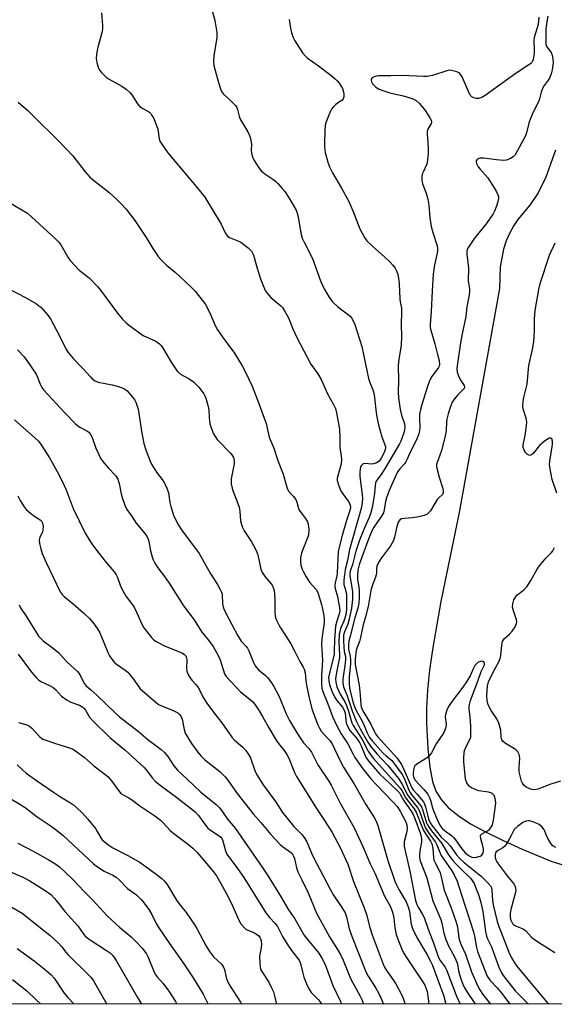
# Model space of a CAD drawing. Units: inches. Extents: x 1255770 to 1261770, y 577450 to 581451.
# Drawn here: x 1258669 to 1258862, y 577450 to 577805 of the extents above; entities that cross this region are included whole.
import ezdxf

# ---------------------------------------------------------------- set-up
doc = ezdxf.new("R2010")
doc.units = ezdxf.units.IN
doc.header["$MEASUREMENT"] = 0
for name, color, linetype in [('HYDRO-Single Line Stream', 4, 'Continuous'), ('NTRL-Trees', 3, 'Continuous'), ('Undefined', 1, 'Continuous')]:
    doc.layers.add(name, color=color, linetype=linetype)

msp = doc.modelspace()

# ---------------------------------------------------------------- linework, layer by layer
at = {"layer": 'HYDRO-Single Line Stream'}
msp.add_lwpolyline([(1258862.54, 577758.48), (1258859.04, 577748.75), (1258856.25, 577743.09), (1258853.31, 577738.56), (1258849, 577733.49), (1258847.56, 577731.32), (1258845.95, 577728.4), (1258844.72, 577725.7), (1258843.73, 577722.77), (1258842.54, 577716.38), (1258842.32, 577708.58), (1258827.75, 577627.76), (1258821.16, 577595.69), (1258818.22, 577579.08), (1258817.09, 577570.91), (1258816.36, 577563.7), (1258816.01, 577557.2), (1258816.05, 577551.75), (1258816.52, 577542.72), (1258817.2, 577535.92), (1258818.14, 577530.76), (1258819.33, 577527.27), (1258821.23, 577524.3), (1258823.86, 577521.47), (1258827.41, 577518.56), (1258831.92, 577515.59), (1258837.04, 577512.73), (1258843.38, 577509.62), (1258850.57, 577506.43), (1258861.23, 577501.97), (1258864.86, 577500.93)], dxfattribs=at)
at = {"layer": 'NTRL-Trees'}
msp.add_polyline3d([(1259485.37, 578243.16, 0), (1259512.72, 578116.85, 0), (1259495.79, 577984.04, 0), (1259530.94, 577943.68, 0), (1259600.24, 577912, 0), (1259655.99, 577850.71, 0), (1259658.22, 577780.24, 0), (1259615.4, 577734.79, 0), (1259609.33, 577700.07, 0), (1259586.76, 577644.51, 0), (1259538.15, 577632.36, 0), (1259500.82, 577641.91, 0), (1259485.2, 577634.96, 0), (1259488.67, 577621.94, 0), (1259511.57, 577593.63, 0), (1259570.2, 577541.09, 0), (1259610.22, 577522.38, 0), (1259700, 577469.01, 0), (1259707.95, 577450.48, 0), (1258589.15, 577450.6, 0)], dxfattribs=at)
at = {"layer": 'Undefined'}
for points, elevation in [([(1258738.02, 577811.08), (1258739.63, 577805.24), (1258740.34, 577800.83), (1258740.36, 577799.96), (1258740.28, 577799.09), (1258739.25, 577792.45), (1258739.13, 577790.37), (1258739.25, 577788.94), (1258740.89, 577782.87), (1258741.61, 577780.61), (1258742.07, 577779.54), (1258742.78, 577778.64), (1258744.77, 577776.86), (1258746.22, 577775.41), (1258747.01, 577774.55), (1258747.51, 577773.87), (1258747.84, 577773.11), (1258748.4, 577770.65), (1258748.79, 577769.58), (1258751.49, 577765.04), (1258752.17, 577763.75), (1258752.51, 577762.69), (1258752.74, 577761.35), (1258752.79, 577760.52), (1258752.73, 577758.53), (1258752.85, 577757.39), (1258753.21, 577756.01), (1258753.83, 577754.72), (1258755.5, 577752.02), (1258756.36, 577750.96), (1258757.59, 577749.92), (1258760.55, 577747.97), (1258761.49, 577747.27), (1258762.34, 577746.44), (1258763.93, 577744.66), (1258764.83, 577743.5), (1258766.39, 577741.09), (1258768.92, 577736.77), (1258769.33, 577735.75), (1258769.71, 577734.44), (1258770.26, 577730.63), (1258770.8, 577728.08), (1258771.18, 577726.69), (1258771.91, 577725.08), (1258774.91, 577719.35), (1258777.75, 577711.29), (1258779.07, 577708.39), (1258781.04, 577705.2), (1258782.2, 577703.64), (1258783.87, 577702.13), (1258788.42, 577698.62), (1258788.98, 577697.98), (1258789.67, 577696.69), (1258790.09, 577695.58), (1258792.66, 577687.67), (1258795.11, 577676.1), (1258795.46, 577674.99), (1258796.67, 577671.99), (1258796.97, 577671), (1258797.25, 577669.21), (1258797.81, 577663.74), (1258798.17, 577661.72), (1258798.71, 577659.41), (1258799.93, 577655.06), (1258801.14, 577651.61), (1258801.17, 577651.08), (1258801.11, 577650.55), (1258800.77, 577649.47), (1258799.68, 577647.37), (1258798.88, 577646.36), (1258797.97, 577645.75), (1258796.89, 577645.36), (1258796.1, 577645.28), (1258793.9, 577645.43), (1258793.16, 577645.29), (1258792.78, 577645.03), (1258792.47, 577644.67), (1258792.21, 577644.23), (1258792, 577643.58), (1258791.88, 577642.34), (1258791.91, 577640.94), (1258792.78, 577634.07), (1258792.84, 577632.95), (1258792.76, 577631.49), (1258792.5, 577629.76), (1258791.96, 577627.53), (1258788.19, 577614.43), (1258787.45, 577610.45), (1258786.69, 577607.23), (1258786.36, 577605.28), (1258786.15, 577603.56), (1258786.12, 577602.52), (1258786.21, 577601.86), (1258786.85, 577599.47), (1258787.09, 577598.15), (1258787.15, 577596.43), (1258787.1, 577592.85), (1258786.87, 577590.99), (1258786.56, 577589.65), (1258786.18, 577588.6), (1258784.97, 577585.93), (1258784.67, 577584.86), (1258784.49, 577583.77), (1258784.38, 577581.02), (1258784.59, 577576.54), (1258784.57, 577575.43), (1258784.39, 577574.31), (1258783.49, 577570.13), (1258783.17, 577567.84), (1258783.25, 577566.65), (1258783.69, 577564.92), (1258784.84, 577562.34), (1258786.5, 577559.53), (1258787.11, 577558.24), (1258787.85, 577556.22), (1258789.1, 577552.02), (1258789.51, 577551.01), (1258792.79, 577545.92), (1258794.95, 577541.74), (1258796.04, 577540.17), (1258796.92, 577539.08), (1258806.49, 577528.44), (1258807.11, 577527.53), (1258808.57, 577524.81), (1258811.52, 577520.9), (1258812.25, 577519.73), (1258814.73, 577513.44), (1258815.47, 577512.17), (1258817.45, 577509.24), (1258817.9, 577508.31), (1258818.24, 577506.7), (1258818.48, 577503.4), (1258818.64, 577502.48), (1258818.94, 577501.7), (1258820.31, 577499.2), (1258820.9, 577497.89), (1258821.28, 577496.47), (1258822.32, 577491.66), (1258824.93, 577485.25), (1258826.59, 577480.51), (1258827.14, 577478.39), (1258827.71, 577474.47), (1258828.04, 577473.09), (1258828.47, 577471.96), (1258830.02, 577468.6), (1258832.27, 577462.21), (1258834.4, 577457.2), (1258835.22, 577455.7), (1258836.33, 577454.03), (1258839.04, 577450.57)], 506), ([(1258698.69, 577807.9), (1258699.04, 577803.39), (1258699.05, 577802.21), (1258698.78, 577800.75), (1258697.39, 577795.55), (1258696.88, 577793.07), (1258696.73, 577791.43), (1258697.01, 577790.02), (1258697.56, 577788.36), (1258698.04, 577787.32), (1258698.72, 577786.42), (1258699.91, 577785.2), (1258700.56, 577784.64), (1258701.26, 577784.17), (1258706, 577781.55), (1258707.65, 577780.44), (1258708.94, 577779.27), (1258709.71, 577778.42), (1258711.67, 577775.18), (1258712.48, 577774.16), (1258713.15, 577773.68), (1258715.45, 577772.49), (1258716.1, 577772), (1258716.46, 577771.62), (1258716.92, 577770.99), (1258717.44, 577770.04), (1258718.6, 577767.36), (1258718.98, 577765.96), (1258719.49, 577762.53), (1258719.81, 577761.72), (1258720.25, 577760.96), (1258722.61, 577757.51), (1258732.89, 577745.34), (1258735.94, 577741.5), (1258741.86, 577731.8), (1258743.39, 577728.62), (1258743.81, 577727.87), (1258744.29, 577727.34), (1258744.95, 577726.92), (1258747.95, 577725.78), (1258748.99, 577725.27), (1258751.58, 577723.28), (1258752.83, 577722.06), (1258753.25, 577721.34), (1258753.56, 577720.56), (1258754.84, 577715.87), (1258756.07, 577712.09), (1258757.82, 577707.81), (1258758.44, 577706.85), (1258759.84, 577705.36), (1258763.42, 577702.34), (1258763.97, 577701.68), (1258764.74, 577700.47), (1258766.15, 577697.93), (1258767.74, 577694.01), (1258769.24, 577690.85), (1258774.28, 577681.28), (1258776.73, 577677.77), (1258777.92, 577675.78), (1258780.25, 577670.58), (1258782.47, 577666.76), (1258783.13, 577665.32), (1258783.53, 577663.75), (1258784.56, 577657.83), (1258784.75, 577654.89), (1258784.76, 577651.16), (1258785.16, 577648.3), (1258785.26, 577646.86), (1258785.14, 577645.3), (1258783.95, 577641.05), (1258783.79, 577640.2), (1258783.78, 577639.37), (1258784.21, 577637.73), (1258785.04, 577635.59), (1258785.65, 577634.62), (1258787.28, 577632.58), (1258787.94, 577631.64), (1258788.43, 577630.48), (1258788.54, 577629.58), (1258788.34, 577628.53), (1258787.13, 577624.88), (1258785.59, 577619.56), (1258784.43, 577615.27), (1258784.12, 577613.61), (1258783.79, 577606.04), (1258783.64, 577605), (1258783.04, 577602.43), (1258782.95, 577601.27), (1258783.08, 577600.41), (1258783.87, 577597.52), (1258784.59, 577593.44), (1258784.66, 577592.32), (1258784.48, 577591.27), (1258783.59, 577588.61), (1258783.19, 577586.76), (1258782.75, 577581.89), (1258782.7, 577577.84), (1258782.61, 577576.67), (1258780.94, 577569.87), (1258780.66, 577568.33), (1258780.69, 577567.12), (1258780.97, 577565.76), (1258781.77, 577563.33), (1258782.81, 577561.28), (1258783.59, 577560.07), (1258785.69, 577557.56), (1258786.31, 577556.55), (1258786.6, 577555.5), (1258787.03, 577551.95), (1258787.44, 577550.72), (1258788.38, 577549.24), (1258790.88, 577546.26), (1258791.87, 577544.84), (1258792.42, 577543.71), (1258793.69, 577540.43), (1258794.24, 577539.37), (1258795.46, 577537.77), (1258799.01, 577533.62), (1258805.2, 577527.82), (1258806.19, 577526.77), (1258806.65, 577526.06), (1258807.66, 577524.09), (1258810.47, 577520.11), (1258811.22, 577518.87), (1258811.78, 577517.52), (1258813.77, 577511.91), (1258814.24, 577510.23), (1258814.21, 577508.96), (1258813.6, 577505.87), (1258813.41, 577504.41), (1258813.47, 577503.26), (1258813.7, 577502.15), (1258816.09, 577496.03), (1258818.33, 577487.79), (1258821.18, 577481.04), (1258821.53, 577479.73), (1258822.24, 577476.14), (1258822.91, 577473.89), (1258823.93, 577471.53), (1258826.22, 577467.36), (1258826.95, 577465.73), (1258827.18, 577464.92), (1258827.58, 577462.55), (1258827.89, 577461.24), (1258828.39, 577459.63), (1258829.1, 577457.69), (1258829.58, 577456.65), (1258830.39, 577455.2), (1258833.45, 577450.76), (1258833.57, 577450.57)], 508), ([(1258766.42, 577805.51), (1258766.87, 577802.39), (1258767.25, 577800.71), (1258767.88, 577799.1), (1258768.53, 577797.8), (1258771.25, 577793.55), (1258772.15, 577792.45), (1258772.88, 577791.76), (1258777.06, 577788.89), (1258781.46, 577785.51), (1258783.02, 577784.2), (1258783.77, 577783.46), (1258784.44, 577782.65), (1258785.62, 577780.62), (1258785.95, 577779.81), (1258786.14, 577778.73), (1258786.14, 577777.65), (1258785.95, 577776.94), (1258785.38, 577776.32), (1258784.22, 577775.61), (1258783.31, 577774.9), (1258782.26, 577773.9), (1258781.72, 577773.23), (1258781.3, 577772.47), (1258780.74, 577771.11), (1258779.8, 577768.61), (1258779.47, 577767.48), (1258779.29, 577765.43), (1258779.15, 577760.97), (1258779.17, 577759.52), (1258779.45, 577757.62), (1258780.38, 577754.06), (1258780.96, 577752.48), (1258782.06, 577750.22), (1258785.36, 577744.78), (1258787.84, 577740.21), (1258789.49, 577736.31), (1258791.94, 577730.12), (1258793.61, 577726.96), (1258794.5, 577725.8), (1258796.6, 577723.71), (1258797.68, 577722.7), (1258800.83, 577720.01), (1258802.92, 577718.04), (1258803.88, 577717.01), (1258804.67, 577715.93), (1258805.18, 577714.98), (1258805.64, 577713.65), (1258805.93, 577712.25), (1258806.1, 577710.2), (1258806.32, 577704.89), (1258806.46, 577703.76), (1258806.93, 577701.48), (1258807.02, 577700.08), (1258806.83, 577695.66), (1258806.92, 577691.08), (1258806.81, 577688.22), (1258806.63, 577686.51), (1258806, 577683.07), (1258805.75, 577680.76), (1258805.85, 577675.44), (1258805.75, 577671.13), (1258805.93, 577669.14), (1258806.51, 577664.92), (1258807.01, 577662.88), (1258807.94, 577660.13), (1258808.12, 577658.75), (1258808.09, 577657.64), (1258807.83, 577656.53), (1258807.25, 577654.9), (1258806.72, 577653.56), (1258806.21, 577652.54), (1258801.09, 577643.81), (1258799.82, 577641.84), (1258798.14, 577639.63), (1258797.76, 577638.94), (1258797.42, 577637.71), (1258797.2, 577634.67), (1258796.75, 577631.6), (1258796.36, 577629.55), (1258795.78, 577627.34), (1258795.24, 577625.76), (1258793.56, 577622.22), (1258791.76, 577617.84), (1258790.43, 577613.89), (1258789.23, 577609.08), (1258788.44, 577606.67), (1258788.31, 577605.75), (1258788.34, 577604.92), (1258789.25, 577599.27), (1258789.34, 577597.88), (1258789.33, 577596.52), (1258788.97, 577593.32), (1258788.12, 577589.37), (1258787.55, 577587.5), (1258786.34, 577584.73), (1258786.06, 577583.54), (1258786.01, 577581.57), (1258786.1, 577579.32), (1258786.3, 577577.72), (1258786.7, 577575.84), (1258786.77, 577574.96), (1258786.63, 577573.52), (1258785.75, 577567.69), (1258785.76, 577566.26), (1258785.98, 577564.97), (1258787.35, 577561.66), (1258789.17, 577556.24), (1258790.56, 577552.71), (1258792.01, 577549.82), (1258794.86, 577544.94), (1258795.82, 577543.5), (1258798.02, 577540.79), (1258802.06, 577536.53), (1258805.88, 577531.85), (1258807.36, 577529.66), (1258808.8, 577526.65), (1258809.3, 577525.8), (1258812.99, 577521.12), (1258813.5, 577520.08), (1258815.01, 577515.64), (1258815.69, 577514.03), (1258817.12, 577511.82), (1258819.27, 577508.98), (1258819.76, 577507.99), (1258820.66, 577505.52), (1258821.3, 577504.15), (1258822.09, 577502.91), (1258825.15, 577498.6), (1258826.03, 577497.14), (1258827.01, 577494.82), (1258828.67, 577489.98), (1258832.95, 577476.64), (1258833.36, 577475.06), (1258834.06, 577470.94), (1258834.42, 577469.55), (1258837.17, 577462.4), (1258837.94, 577460.68), (1258839.02, 577459.08), (1258841.45, 577456.47), (1258843.33, 577454.22), (1258846.07, 577450.57)], 504), ([(1258856.56, 577806.43), (1258856.34, 577803.78), (1258854.89, 577799.08), (1258854.76, 577797.86), (1258854.84, 577794.45), (1258854.79, 577793.32), (1258854.47, 577791.14), (1258854.25, 577790.49), (1258854.01, 577790.08), (1258853.64, 577789.68), (1258852.98, 577789.17), (1258848.37, 577786.19), (1258837.21, 577778.1), (1258835.97, 577777.4), (1258834.73, 577777.04), (1258833.87, 577777.06), (1258833.05, 577777.26), (1258832.35, 577777.69), (1258831.8, 577778.3), (1258831.1, 577779.61), (1258828.86, 577784.85), (1258828.43, 577785.61), (1258828.08, 577786.03), (1258827.65, 577786.33), (1258826.9, 577786.67), (1258825.01, 577787.2), (1258824.19, 577787.23), (1258823.36, 577787.06), (1258818.15, 577785.36), (1258816.28, 577784.97), (1258814.86, 577784.97), (1258807.15, 577785.39), (1258803.14, 577785.2), (1258798.71, 577785.2), (1258797.87, 577785.12), (1258797.09, 577784.89), (1258796.42, 577784.51), (1258796.01, 577784.01), (1258796, 577783.59), (1258796.14, 577783.12), (1258796.52, 577782.41), (1258796.85, 577781.96), (1258797.71, 577781.21), (1258798.94, 577780.44), (1258800.27, 577779.91), (1258802.74, 577779.12), (1258807.56, 577778.04), (1258808.93, 577777.66), (1258811.05, 577776.93), (1258812.22, 577776.33), (1258813.44, 577775.22), (1258815.51, 577772.78), (1258817.2, 577770.11), (1258817.65, 577769.24), (1258817.79, 577768.8), (1258817.81, 577768.52), (1258817.7, 577768.07), (1258816.46, 577766.04), (1258816.2, 577765.28), (1258816.18, 577764.16), (1258816.47, 577761.23), (1258816.56, 577758.9), (1258816.54, 577757.14), (1258816.38, 577755.08), (1258816.19, 577753.92), (1258815.94, 577753.1), (1258814.73, 577750.55), (1258814.45, 577749.77), (1258814.32, 577748.91), (1258814.3, 577747.75), (1258814.5, 577746.33), (1258815.88, 577742.97), (1258816.47, 577740.8), (1258816.89, 577738.59), (1258817.2, 577734.02), (1258817.69, 577730.96), (1258818.22, 577728.78), (1258819.8, 577723.91), (1258820, 577722.86), (1258820.01, 577722.19), (1258819.88, 577721.35), (1258818.86, 577717.14), (1258818.42, 577713.78), (1258818, 577707.75), (1258817.64, 577700.31), (1258817.3, 577695.57), (1258817.37, 577694.39), (1258817.53, 577693.53), (1258819, 577688.65), (1258820.01, 577684.78), (1258820.52, 577682.56), (1258820.65, 577681.2), (1258820.52, 577680.55), (1258820.31, 577680.12), (1258817.92, 577676.81), (1258817.07, 577675.28), (1258816.23, 577672.92), (1258814.44, 577667.08), (1258813.84, 577664.88), (1258813.52, 577663.21), (1258813.44, 577661.52), (1258813.57, 577658.51), (1258813.47, 577657.35), (1258813.19, 577656.21), (1258812.59, 577654.54), (1258811.89, 577653.02), (1258810.09, 577649.55), (1258809.03, 577647.01), (1258808.54, 577646.03), (1258808.08, 577645.34), (1258806.52, 577643.7), (1258805.87, 577642.9), (1258805.44, 577642.22), (1258804.91, 577641.15), (1258802.57, 577635.75), (1258801.56, 577633.09), (1258801.21, 577631.78), (1258800.71, 577628.71), (1258800.43, 577627.71), (1258799.75, 577626.49), (1258796.94, 577622.46), (1258796.25, 577621.22), (1258795.41, 577619.18), (1258792.63, 577611.72), (1258791.67, 577608.9), (1258791.22, 577606.97), (1258791.07, 577604.98), (1258791.14, 577603.61), (1258791.56, 577600.89), (1258791.68, 577599.63), (1258791.67, 577597.06), (1258791.56, 577595.06), (1258791.2, 577593.31), (1258790.11, 577589.78), (1258788.41, 577583.16), (1258788, 577581.41), (1258787.83, 577580.3), (1258787.83, 577578.52), (1258788.44, 577575.98), (1258788.56, 577574.81), (1258788.51, 577573.34), (1258788.11, 577568.4), (1258788.08, 577566.2), (1258788.24, 577564.58), (1258788.57, 577562.92), (1258789.54, 577559.22), (1258790.07, 577557.53), (1258790.59, 577556.39), (1258792.09, 577553.88), (1258793.05, 577552.08), (1258793.53, 577551.02), (1258794.41, 577548.56), (1258795.43, 577546.69), (1258796.45, 577545.33), (1258800.25, 577541.18), (1258801.46, 577540.01), (1258803.49, 577538.35), (1258804.61, 577536.99), (1258807.15, 577533.31), (1258807.91, 577532.05), (1258808.43, 577530.87), (1258809.61, 577527.67), (1258810.04, 577526.79), (1258810.8, 577525.75), (1258813.51, 577522.67), (1258814.17, 577521.73), (1258814.6, 577520.68), (1258816.03, 577515.94), (1258816.39, 577515.15), (1258816.96, 577514.19), (1258817.8, 577513.03), (1258821.49, 577508.47), (1258823.99, 577504.39), (1258825.54, 577502.3), (1258826.49, 577501.22), (1258828.49, 577499.18), (1258831.81, 577495.99), (1258832.49, 577495.14), (1258833.15, 577494.02), (1258833.72, 577492.74), (1258834.85, 577489.71), (1258835.59, 577487.17), (1258836.28, 577483.99), (1258837.33, 577476.7), (1258837.68, 577475.06), (1258838.04, 577474.14), (1258839.48, 577471.14), (1258842.09, 577463.86), (1258842.91, 577462.04), (1258843.7, 577460.86), (1258845.81, 577458.07), (1258848.03, 577455.38), (1258851.07, 577452.21), (1258852.8, 577450.57)], 502), ([(1258859.81, 577806.77), (1258859.31, 577803.96), (1258859.09, 577801.97), (1258859.1, 577796.55), (1258859.37, 577795.67), (1258860.98, 577793.64), (1258861.39, 577792.64), (1258861.62, 577791.29), (1258861.71, 577789.9), (1258861.4, 577787.41), (1258861.04, 577786), (1258860.38, 577784.42), (1258859.95, 577783.71), (1258858.49, 577781.81), (1258857.88, 577780.65), (1258857.42, 577779.34), (1258856.8, 577776.9), (1258856.44, 577775.83), (1258854.51, 577772.12), (1258853.49, 577769.82), (1258852.96, 577768.12), (1258852.05, 577764.67), (1258851.66, 577763.63), (1258847.96, 577756.8), (1258847.22, 577756.03), (1258846.04, 577755.32), (1258844.75, 577754.83), (1258843.63, 577754.76), (1258841.31, 577754.94), (1258836.71, 577755.52), (1258835.39, 577755.56), (1258834.91, 577755.47), (1258834.45, 577755.25), (1258834.1, 577754.93), (1258833.89, 577754.54), (1258833.89, 577754.11), (1258834.03, 577753.64), (1258834.65, 577752.45), (1258835.37, 577751.53), (1258838.16, 577748.43), (1258840.4, 577744.9), (1258841.27, 577743.37), (1258841.76, 577742.33), (1258841.92, 577741.79), (1258841.96, 577741.05), (1258841.76, 577739.96), (1258841.33, 577738.61), (1258840.56, 577736.47), (1258840.07, 577735.45), (1258837.5, 577731.93), (1258833.32, 577726.66), (1258830.93, 577723.13), (1258830.69, 577722.66), (1258830.5, 577721.99), (1258830.49, 577720.98), (1258831.16, 577715.9), (1258831.07, 577711.37), (1258831.48, 577708.5), (1258831.51, 577707.42), (1258831.36, 577706.3), (1258830.51, 577702.01), (1258830.18, 577698.44), (1258828.81, 577692.22), (1258828.24, 577689.02), (1258827.13, 577681.48), (1258826.96, 577679.72), (1258827.08, 577678.37), (1258827.51, 577677.06), (1258828.24, 577675.56), (1258829.62, 577673.57), (1258829.73, 577672.93), (1258829.57, 577672.5), (1258829.27, 577672.11), (1258827.23, 577670.13), (1258826.06, 577668.81), (1258825.3, 577667.54), (1258824.53, 577665.63), (1258823.8, 577663.42), (1258823.3, 577661.48), (1258823.18, 577660.41), (1258823.1, 577657.41), (1258822.72, 577655.4), (1258821.48, 577650.57), (1258820.67, 577648.07), (1258819.84, 577645.88), (1258819.65, 577645.15), (1258819.58, 577644.41), (1258819.68, 577643.75), (1258820.57, 577640.55), (1258821.84, 577636.46), (1258822.02, 577635.66), (1258822.05, 577634.92), (1258821.76, 577634.32), (1258820.42, 577633.13), (1258819.88, 577632.49), (1258817.49, 577628.42), (1258816.76, 577627.63), (1258816.13, 577627.13), (1258815.13, 577626.7), (1258813.18, 577626.29), (1258810.91, 577625.91), (1258808.06, 577625.65), (1258806.99, 577625.46), (1258806.34, 577625.12), (1258805.78, 577624.35), (1258805.23, 577622.74), (1258804.49, 577618.88), (1258804.02, 577617.41), (1258803.02, 577615.82), (1258799.71, 577611.49), (1258798.67, 577609.73), (1258798.09, 577608.42), (1258797.93, 577607.57), (1258797.91, 577606.04), (1258797.82, 577605.29), (1258797.59, 577604.5), (1258796.38, 577601.34), (1258795.86, 577599.73), (1258794.91, 577593.94), (1258793.99, 577590.14), (1258793.17, 577587.26), (1258792.23, 577582.69), (1258791.79, 577581.28), (1258790.8, 577578.83), (1258790.57, 577578.07), (1258790.27, 577574.97), (1258790.24, 577572.99), (1258791.64, 577565.56), (1258792.05, 577561.89), (1258792.28, 577558.56), (1258792.42, 577557.76), (1258792.66, 577557.1), (1258793.05, 577556.33), (1258795.92, 577551.49), (1258797.17, 577548.69), (1258797.61, 577547.98), (1258798.33, 577547.07), (1258805.37, 577539.18), (1258806.95, 577536.91), (1258807.97, 577534.9), (1258810.16, 577529.59), (1258810.65, 577528.58), (1258811.08, 577527.95), (1258812.68, 577526.2), (1258814.17, 577524.38), (1258814.87, 577523.44), (1258815.31, 577522.7), (1258815.68, 577521.64), (1258816.44, 577518.26), (1258816.8, 577516.97), (1258817.31, 577515.9), (1258818.1, 577514.76), (1258821.32, 577510.68), (1258823.53, 577508.67), (1258824.51, 577507.64), (1258826.87, 577504.41), (1258827.93, 577503.16), (1258829.71, 577501.5), (1258835.67, 577496.66), (1258838.05, 577494.42), (1258839.09, 577493.17), (1258839.43, 577492.46), (1258839.59, 577491.68), (1258839.8, 577487.86), (1258840.02, 577486.29), (1258841.46, 577480.38), (1258841.99, 577478.84), (1258845.71, 577469.32), (1258846.62, 577467.26), (1258847.94, 577465.1), (1258848.93, 577463.78), (1258859.96, 577450.57)], 500), ([(1258668.64, 577775.7), (1258672.1, 577772.7), (1258675.56, 577769.21), (1258681.79, 577763.21), (1258683.43, 577761.53), (1258688.31, 577756.34), (1258692.77, 577750.66), (1258694.48, 577748.68), (1258695.8, 577747.57), (1258701.32, 577743.32), (1258704.13, 577740.76), (1258705.79, 577739.1), (1258707.56, 577737.11), (1258710.68, 577733.1), (1258714.77, 577726.93), (1258717.19, 577723.03), (1258719.2, 577720.14), (1258720.1, 577718.99), (1258722.16, 577716.99), (1258725.35, 577714.36), (1258726.86, 577713), (1258731.12, 577709.05), (1258732.51, 577707.58), (1258735.08, 577704.39), (1258736.1, 577702.98), (1258737.85, 577699.81), (1258739.78, 577695.2), (1258740.55, 577693.65), (1258743.04, 577690.1), (1258746.45, 577685.56), (1258749.51, 577680.63), (1258750.49, 577678.85), (1258753.02, 577673.34), (1258755.52, 577667.08), (1258757.45, 577661.84), (1258758.08, 577659.89), (1258759.23, 577654.93), (1258760.91, 577650.99), (1258762.51, 577646.17), (1258764.21, 577641.65), (1258765.29, 577637.82), (1258765.83, 577636.25), (1258766.36, 577635.32), (1258768.04, 577633.59), (1258768.82, 577632.54), (1258769.21, 577631.57), (1258769.67, 577629.68), (1258769.95, 577628.91), (1258770.4, 577628.18), (1258772.34, 577625.65), (1258773.03, 577624.43), (1258773.3, 577623.65), (1258773.47, 577621.7), (1258773.38, 577619.74), (1258773.05, 577618.61), (1258771.38, 577614.47), (1258770.92, 577613.1), (1258770.51, 577611.47), (1258770.47, 577610.13), (1258770.7, 577608.85), (1258771.16, 577607.4), (1258771.59, 577606.39), (1258772.53, 577604.64), (1258773.71, 577602.73), (1258776.12, 577600.07), (1258776.78, 577598.92), (1258778.06, 577594.66), (1258778.85, 577591.23), (1258779.05, 577589.53), (1258779.03, 577588.18), (1258778.24, 577582.29), (1258778.11, 577580.26), (1258778.5, 577574.39), (1258778.14, 577569.01), (1258778.13, 577565.9), (1258778.22, 577564.5), (1258778.53, 577563.3), (1258780.37, 577558.86), (1258782.1, 577554.27), (1258783.46, 577551.1), (1258785.24, 577547.97), (1258787.58, 577544.41), (1258789.47, 577540.64), (1258790.15, 577539.44), (1258793.07, 577535.34), (1258796.05, 577531.68), (1258797.83, 577529.72), (1258804.06, 577523.25), (1258805.35, 577521.77), (1258806.49, 577520.13), (1258808.4, 577516.49), (1258808.84, 577515.17), (1258808.97, 577513.61), (1258808.76, 577512.28), (1258807.97, 577509.08), (1258807.92, 577508.24), (1258807.98, 577507.4), (1258809.95, 577498.54), (1258812.08, 577487.88), (1258812.48, 577486.51), (1258812.94, 577485.49), (1258814.48, 577483.12), (1258815.13, 577481.83), (1258816.56, 577477.52), (1258818.69, 577472.23), (1258820.36, 577467.37), (1258820.98, 577466.26), (1258822.69, 577463.92), (1258823.23, 577462.91), (1258826.82, 577453.43), (1258828.16, 577450.57)], 510), ([(1258664.04, 577740.38), (1258670.59, 577736.62), (1258671.95, 577735.7), (1258682.08, 577726.47), (1258683.33, 577725.24), (1258684.06, 577724.35), (1258686.55, 577719.84), (1258687.37, 577718.63), (1258690.69, 577715.23), (1258694.27, 577712.37), (1258697.31, 577709.3), (1258698.4, 577707.93), (1258704.47, 577699.64), (1258706.13, 577697.58), (1258707.58, 577696.19), (1258708.9, 577695.07), (1258713.78, 577691.67), (1258715.06, 577690.96), (1258718.02, 577689.7), (1258718.75, 577689.26), (1258719.62, 577688.57), (1258720.21, 577687.97), (1258720.72, 577687.28), (1258723.81, 577681.98), (1258725.26, 577679.82), (1258726.14, 577678.68), (1258727.23, 577677.73), (1258730.33, 577676.03), (1258731.93, 577674.89), (1258733.85, 577672.96), (1258735.58, 577670.63), (1258735.99, 577669.87), (1258736.3, 577669.06), (1258737.23, 577666), (1258737.41, 577664.84), (1258737.57, 577661.92), (1258737.83, 577659.71), (1258738.24, 577658.32), (1258739.13, 577656.13), (1258739.67, 577655.16), (1258740.5, 577654.1), (1258745.42, 577649.13), (1258746.03, 577648.27), (1258746.36, 577647.59), (1258746.59, 577646.49), (1258746.6, 577645.35), (1258745.55, 577639.88), (1258745.45, 577639.01), (1258745.49, 577638.17), (1258745.7, 577637.08), (1258746.09, 577635.72), (1258747.92, 577631.1), (1258748.37, 577629.72), (1258748.6, 577628.3), (1258748.92, 577624.83), (1258749.23, 577623.47), (1258749.61, 577622.43), (1258750.23, 577621.18), (1258751.34, 577619.41), (1258752.88, 577617.25), (1258754.55, 577614.14), (1258755.1, 577612.48), (1258756.23, 577607.41), (1258756.68, 577606.21), (1258757.74, 577604.63), (1258759.99, 577602.03), (1258760.31, 577601.56), (1258760.69, 577600.77), (1258761.03, 577599.65), (1258761.18, 577598.57), (1258761.27, 577596.26), (1258761.26, 577591.73), (1258761.38, 577590.6), (1258761.64, 577589.5), (1258762.18, 577588.24), (1258763.11, 577586.53), (1258765.39, 577583.1), (1258767.03, 577580.45), (1258768.52, 577577.64), (1258770.24, 577574.11), (1258771.53, 577572.04), (1258771.88, 577571.35), (1258772.18, 577570.05), (1258772.41, 577567.2), (1258772.64, 577565.53), (1258773.71, 577560.34), (1258774.76, 577556.63), (1258776.74, 577551.3), (1258777.33, 577550.02), (1258778.01, 577548.92), (1258778.9, 577547.87), (1258781.22, 577545.46), (1258781.98, 577544.41), (1258784.63, 577538.7), (1258786.06, 577536.01), (1258789.74, 577530.12), (1258794.11, 577522.56), (1258797.13, 577517.79), (1258797.82, 577516.49), (1258798.42, 577514.94), (1258802.09, 577502.31), (1258804.62, 577494.88), (1258805.17, 577493.58), (1258806.04, 577491.85), (1258808.6, 577487.4), (1258809.34, 577485.63), (1258809.83, 577483.95), (1258810.51, 577479.35), (1258810.97, 577477.76), (1258812.46, 577474.61), (1258816.27, 577468.27), (1258817.48, 577466.07), (1258818.05, 577464.8), (1258822.07, 577453.8), (1258822.84, 577451.03), (1258822.94, 577450.57)], 512), ([(1258863.08, 577634.8), (1258861.38, 577639.64), (1258860.81, 577642.22), (1258860.46, 577644.24), (1258860.41, 577645.12), (1258860.47, 577646.3), (1258861.43, 577652.27), (1258861.41, 577653.51), (1258861.18, 577654.35), (1258860.84, 577654.64), (1258860.29, 577654.61), (1258859.61, 577654.27), (1258858.47, 577653.45), (1258856.75, 577651.95), (1258854.44, 577649.1), (1258853.89, 577648.63), (1258853.51, 577648.44), (1258853.32, 577648.4), (1258852.89, 577648.51), (1258852.46, 577648.77), (1258851.84, 577649.32), (1258851.19, 577650.22), (1258850.88, 577651.27), (1258850.89, 577652.21), (1258851.54, 577655.58), (1258852.03, 577659.08), (1258852.14, 577660.54), (1258851.95, 577661.84), (1258850.88, 577665.17), (1258850.78, 577666.27), (1258850.83, 577667.94), (1258851.07, 577669.3), (1258852.34, 577674.09), (1258852.93, 577680.78), (1258854.19, 577686.54), (1258854.68, 577689.34), (1258854.97, 577693.25), (1258854.91, 577697.52), (1258855.2, 577700.66), (1258856.58, 577708.16), (1258857.19, 577710.78), (1258860.42, 577720.56), (1258860.86, 577721.63), (1258862, 577724), (1258862.41, 577725.05)], 500), ([(1258665.48, 577708.31), (1258671.22, 577705.35), (1258675.21, 577703.02), (1258676.14, 577702.36), (1258676.77, 577701.78), (1258679.28, 577699), (1258680.34, 577697.63), (1258683.65, 577691.26), (1258685.83, 577686.83), (1258686.71, 577685.45), (1258688.52, 577683.29), (1258691.89, 577679.82), (1258694.7, 577676.69), (1258695.51, 577675.9), (1258696.46, 577675.29), (1258697.5, 577674.85), (1258702.53, 577673.87), (1258704.81, 577673.17), (1258706.77, 577672.46), (1258707.53, 577672.05), (1258707.97, 577671.7), (1258710.03, 577669.28), (1258710.7, 577668.34), (1258711.11, 577667.57), (1258711.63, 577666.18), (1258711.97, 577665.04), (1258713.25, 577656.39), (1258714.02, 577652.73), (1258714.61, 577650.77), (1258716.11, 577646.58), (1258716.7, 577645.25), (1258718.52, 577642.38), (1258720.98, 577639.21), (1258721.53, 577638.18), (1258722.25, 577636.58), (1258722.83, 577634.92), (1258723.42, 577631.38), (1258723.75, 577629.93), (1258724.69, 577626.82), (1258725.25, 577625.48), (1258726.51, 577623.24), (1258727.57, 577621.54), (1258733.93, 577613), (1258737.97, 577605.97), (1258740.58, 577601.78), (1258741.42, 577600.3), (1258742.03, 577599.04), (1258742.26, 577598.24), (1258742.43, 577594.81), (1258742.6, 577593.84), (1258742.84, 577593.11), (1258743.68, 577591.31), (1258747.76, 577583.55), (1258749.13, 577581.42), (1258750.89, 577579.54), (1258751.39, 577578.86), (1258751.87, 577577.87), (1258753.57, 577573.73), (1258754.06, 577572.74), (1258754.49, 577572.07), (1258755.39, 577571.08), (1258757.83, 577569.06), (1258758.67, 577568.25), (1258759.87, 577566.72), (1258760.93, 577565.12), (1258762.77, 577561.51), (1258765.37, 577555.18), (1258766.53, 577552.81), (1258769.43, 577548.03), (1258770.68, 577546.14), (1258771.66, 577544.8), (1258773.61, 577542.57), (1258774.48, 577541.41), (1258776.72, 577536.87), (1258780.74, 577530.92), (1258781.6, 577529.54), (1258784.67, 577523.18), (1258789.85, 577514.15), (1258793.05, 577507.4), (1258795.69, 577501.16), (1258797.45, 577497.57), (1258800.85, 577489.43), (1258802.76, 577486.09), (1258803.24, 577485.07), (1258803.67, 577483.65), (1258804.15, 577481.62), (1258804.59, 577477.99), (1258805.1, 577475.59), (1258805.66, 577473.92), (1258807.36, 577469.78), (1258807.89, 577468.72), (1258808.5, 577467.74), (1258814.84, 577458.31), (1258815.36, 577457.38), (1258815.78, 577456.36), (1258816.19, 577455.05), (1258816.48, 577453.34), (1258816.66, 577451.6), (1258816.7, 577450.57)], 514), ([(1258668.35, 577686.43), (1258670.75, 577683.9), (1258672, 577682.28), (1258675.15, 577677.66), (1258675.64, 577676.61), (1258676.52, 577674.01), (1258677.2, 577672.83), (1258677.87, 577671.94), (1258685.46, 577663.71), (1258689.38, 577659.74), (1258690.04, 577659.16), (1258690.86, 577658.6), (1258693.47, 577657.3), (1258694.09, 577656.8), (1258694.6, 577656.15), (1258695.28, 577654.85), (1258696.69, 577651.05), (1258697.7, 577648.69), (1258698.33, 577647.43), (1258699.18, 577646.24), (1258701.21, 577643.74), (1258703.71, 577641.12), (1258704.59, 577639.82), (1258705.14, 577638.27), (1258705.83, 577634.56), (1258706.16, 577633.15), (1258707.15, 577630.42), (1258707.87, 577628.85), (1258709.51, 577626.55), (1258711.26, 577623.92), (1258714.39, 577620.2), (1258715.18, 577618.97), (1258715.54, 577618.17), (1258715.79, 577617.34), (1258716.41, 577613.99), (1258716.94, 577611.83), (1258717.3, 577610.78), (1258717.96, 577609.53), (1258719.36, 577607.38), (1258721.46, 577604.67), (1258723.15, 577602.32), (1258728.35, 577594.17), (1258732.19, 577589.14), (1258734.92, 577584.71), (1258737.37, 577581.79), (1258739.02, 577579.46), (1258740.24, 577577.29), (1258741.35, 577575.04), (1258742.05, 577573.15), (1258743.12, 577569.64), (1258743.64, 577568.68), (1258748.83, 577563.14), (1258752.32, 577560.36), (1258753.27, 577559.51), (1258754.13, 577558.42), (1258755.59, 577556.24), (1258756.82, 577554.28), (1258759.1, 577550.19), (1258761.78, 577545.74), (1258762.61, 577544.55), (1258764.63, 577542.02), (1258765.63, 577540.53), (1258766.27, 577539.22), (1258768.33, 577534.09), (1258769.04, 577532.67), (1258772.98, 577526.54), (1258776.24, 577521.08), (1258779.15, 577516.76), (1258781.95, 577512.41), (1258784.88, 577507.06), (1258787.59, 577501.01), (1258789.67, 577494.76), (1258793.52, 577485.29), (1258794.42, 577482.46), (1258795.47, 577478.54), (1258796.44, 577475.5), (1258800.33, 577464.89), (1258800.93, 577463.62), (1258801.51, 577462.65), (1258804.24, 577459), (1258804.96, 577457.91), (1258806.96, 577454.01), (1258807.45, 577452.93), (1258807.92, 577451.62), (1258808.19, 577450.57)], 516), ([(1258667.31, 577661.16), (1258671.55, 577657.5), (1258675.91, 577653.53), (1258676.95, 577652.14), (1258679.91, 577647.47), (1258683.29, 577641.52), (1258685.28, 577637.57), (1258685.98, 577635.94), (1258688.45, 577629.22), (1258692.84, 577620.4), (1258694.45, 577617.63), (1258695.41, 577616.17), (1258697.77, 577613.18), (1258700.33, 577609.73), (1258703.22, 577606.39), (1258704, 577605.31), (1258704.48, 577604.38), (1258705.46, 577601.58), (1258706.2, 577599.99), (1258707.66, 577597.47), (1258709.94, 577594.55), (1258710.54, 577593.61), (1258711.63, 577591.37), (1258713.11, 577587.75), (1258714, 577586.27), (1258716.72, 577582.78), (1258717.32, 577582.15), (1258718.2, 577581.46), (1258719.42, 577580.75), (1258721.48, 577579.77), (1258727.73, 577577.19), (1258728.64, 577576.63), (1258729.12, 577576.07), (1258729.4, 577575.39), (1258729.49, 577574.62), (1258729.36, 577571.5), (1258729.44, 577570.64), (1258729.72, 577569.85), (1258730.42, 577568.58), (1258731.26, 577567.39), (1258732.79, 577565.83), (1258733.4, 577565.08), (1258733.93, 577564.16), (1258735.43, 577561.09), (1258736.66, 577559.11), (1258739.44, 577555.32), (1258742.17, 577551.93), (1258745.79, 577546.82), (1258746.75, 577545.72), (1258749.66, 577543.21), (1258750.77, 577541.93), (1258751.79, 577540.58), (1258752.43, 577539.34), (1258754.02, 577534.76), (1258754.75, 577533.22), (1258757.09, 577529.6), (1258761.48, 577523.62), (1258764.02, 577519.59), (1258768.14, 577514.58), (1258771.13, 577511.57), (1258772.14, 577510.29), (1258772.81, 577509.05), (1258774.21, 577505.52), (1258774.94, 577503.94), (1258781.33, 577491.75), (1258782.43, 577489.88), (1258785.45, 577485.41), (1258786.58, 577483.46), (1258787.09, 577482.03), (1258788.13, 577477.73), (1258789.15, 577474.64), (1258794.24, 577461.9), (1258794.96, 577460.62), (1258797.76, 577456.26), (1258798.84, 577454.39), (1258799.54, 577452.84), (1258800.46, 577450.57)], 518), ([(1258668.54, 577633.76), (1258669.38, 577632.18), (1258670.76, 577629.87), (1258671.48, 577628.94), (1258673.03, 577627.58), (1258674.7, 577626.33), (1258676.54, 577625.2), (1258677.07, 577624.64), (1258677.45, 577623.98), (1258677.65, 577622.89), (1258677.55, 577621.46), (1258677.24, 577620.49), (1258676.45, 577618.87), (1258676.25, 577617.98), (1258676.36, 577616.61), (1258676.76, 577614.66), (1258677.33, 577613.02), (1258678.7, 577609.8), (1258683.83, 577599.2), (1258684.47, 577598.26), (1258685.22, 577597.46), (1258688.5, 577594.85), (1258692.27, 577591.54), (1258694.4, 577589.57), (1258695.74, 577588.07), (1258697.23, 577585.88), (1258698.11, 577584.36), (1258699.6, 577580.88), (1258701.08, 577577.09), (1258701.61, 577576.07), (1258702.41, 577574.94), (1258703.3, 577573.87), (1258704.1, 577573.09), (1258707.2, 577571.01), (1258708.18, 577570.21), (1258710.15, 577567.82), (1258712.15, 577564.95), (1258712.71, 577564.28), (1258718.39, 577559.24), (1258719.29, 577558.58), (1258720.08, 577558.18), (1258724, 577556.65), (1258725.31, 577556.07), (1258726.26, 577555.51), (1258726.86, 577554.97), (1258727.46, 577554.1), (1258727.77, 577553.28), (1258728.48, 577549.6), (1258728.93, 577548.25), (1258731.14, 577544.5), (1258733.43, 577541.4), (1258734.6, 577540.08), (1258736.04, 577538.63), (1258741.35, 577534.37), (1258743.33, 577532.5), (1258744.57, 577530.92), (1258747.64, 577526.51), (1258752.13, 577520.78), (1258753.41, 577519.21), (1258756.19, 577516.07), (1258759.78, 577511.69), (1258763.19, 577508.04), (1258764.05, 577507.36), (1258766.97, 577505.37), (1258767.52, 577504.8), (1258767.93, 577504.14), (1258768.3, 577503.1), (1258769.1, 577499.7), (1258769.56, 577498.3), (1258770.95, 577495.33), (1258773.34, 577490.71), (1258776.31, 577483.38), (1258780.97, 577474.82), (1258783.91, 577470.18), (1258785.07, 577468.2), (1258785.9, 577466.38), (1258788.52, 577459.79), (1258792, 577453.46), (1258792.63, 577452.17), (1258793.2, 577450.57)], 520), ([(1258864.38, 577530.98), (1258860.83, 577529.85), (1258856.18, 577528.1), (1258855.09, 577527.85), (1258854.06, 577527.87), (1258853.27, 577528.11), (1258852, 577528.81), (1258851.09, 577529.5), (1258850.61, 577530.15), (1258850.28, 577530.9), (1258849.42, 577534.34), (1258849.38, 577535.81), (1258849.66, 577539.21), (1258849.6, 577540), (1258849.45, 577540.51), (1258848.94, 577541.46), (1258848.4, 577542.06), (1258847.73, 577542.55), (1258844.55, 577544.47), (1258843.68, 577545.19), (1258843.19, 577545.82), (1258842.95, 577546.78), (1258842.77, 577549.27), (1258842.06, 577551.82), (1258841.4, 577553.45), (1258839.33, 577556.42), (1258838.29, 577558.42), (1258837.9, 577560), (1258837.8, 577561.96), (1258838, 577565.22), (1258838.37, 577566.77), (1258839.53, 577569.28), (1258840.73, 577571.58), (1258842.09, 577573.91), (1258842.6, 577575.15), (1258842.8, 577576.26), (1258843.12, 577579.96), (1258843.45, 577581.25), (1258843.79, 577581.92), (1258844.11, 577582.33), (1258845.96, 577583.94), (1258846.93, 577585.07), (1258847.95, 577586.53), (1258848.52, 577587.8), (1258848.62, 577588.47), (1258848.52, 577589.15), (1258847.38, 577592.31), (1258847.04, 577593.69), (1258847.1, 577594.9), (1258847.52, 577596.29), (1258848.06, 577597.22), (1258848.74, 577598.07), (1258849.38, 577598.64), (1258851.25, 577600.04), (1258852.16, 577601.01), (1258853.69, 577603.29), (1258855.97, 577607.38), (1258856.73, 577608.55), (1258859.03, 577611.38), (1258861.06, 577613.36), (1258861.61, 577614.01), (1258862.14, 577615.22)], 500), ([(1258669.03, 577594.46), (1258669.47, 577593.48), (1258671.52, 577590.42), (1258675.23, 577584.41), (1258676.02, 577583.23), (1258676.78, 577582.35), (1258677.62, 577581.54), (1258680.96, 577579.1), (1258683.22, 577577.32), (1258686.37, 577573.87), (1258690.06, 577570.48), (1258690.87, 577569.39), (1258692.48, 577566.16), (1258693.05, 577565.38), (1258694.86, 577563.9), (1258697.02, 577561.93), (1258700.44, 577558.75), (1258703.54, 577555.65), (1258705.18, 577554.13), (1258712.09, 577548.84), (1258715.45, 577545.98), (1258720.21, 577542.32), (1258721.32, 577541.39), (1258722.61, 577539.84), (1258724.78, 577536.47), (1258726.16, 577534.91), (1258729.59, 577531.61), (1258734.61, 577527.01), (1258740.1, 577522.51), (1258741.29, 577521.3), (1258742.16, 577520.19), (1258744.13, 577517.27), (1258746.92, 577513.96), (1258747.81, 577512.79), (1258757.19, 577499.2), (1258758.88, 577496.64), (1258763.32, 577489.52), (1258766.24, 577484.54), (1258768.43, 577481.29), (1258771.78, 577475.58), (1258773.16, 577473.71), (1258777.14, 577468.86), (1258778.21, 577467.16), (1258779.43, 577464.87), (1258782.22, 577457.31), (1258784.98, 577451.46), (1258785.34, 577450.58)], 522), ([(1258668.65, 577576.68), (1258673.44, 577570.23), (1258675.08, 577568.28), (1258676.14, 577567.37), (1258677.05, 577566.74), (1258679.89, 577565.45), (1258681.22, 577564.69), (1258682.07, 577563.96), (1258684.3, 577561.63), (1258686.37, 577560.09), (1258687.62, 577559.44), (1258690.75, 577558.33), (1258691.93, 577557.64), (1258692.45, 577557.1), (1258692.91, 577556.49), (1258694.42, 577553.95), (1258695.56, 577552.64), (1258701.66, 577546.7), (1258707.17, 577542.19), (1258714.08, 577535.83), (1258715.33, 577534.47), (1258716.99, 577532.16), (1258718.06, 577530.97), (1258719.38, 577529.88), (1258726.42, 577524.68), (1258732.48, 577519.93), (1258733.73, 577518.61), (1258736.19, 577515.07), (1258737.13, 577513.95), (1258738.05, 577513.25), (1258740.76, 577511.52), (1258741.74, 577510.68), (1258742.08, 577510.21), (1258742.46, 577509.44), (1258743.4, 577505.81), (1258743.95, 577504.61), (1258747.8, 577499.49), (1258750.08, 577496.18), (1258758.06, 577483.44), (1258759.3, 577481.77), (1258761.33, 577479.59), (1258762.17, 577478.49), (1258763.99, 577474.91), (1258766.15, 577471.48), (1258767.63, 577469.45), (1258770.07, 577466.41), (1258770.58, 577465.24), (1258771.21, 577462.2), (1258771.74, 577460.21), (1258772.66, 577457.82), (1258773.37, 577456.27), (1258774.4, 577454.76), (1258777, 577452.06), (1258777.76, 577451.18), (1258778.17, 577450.58)], 524), ([(1258668.7, 577552.11), (1258671.73, 577551.24), (1258672.74, 577550.79), (1258673.58, 577550.05), (1258676.42, 577546.9), (1258677.05, 577546.39), (1258677.55, 577546.1), (1258678.92, 577545.56), (1258681.73, 577544.6), (1258687.52, 577542.83), (1258688.31, 577542.5), (1258689.3, 577541.92), (1258692.58, 577539.52), (1258695.99, 577536.42), (1258699.43, 577533.82), (1258700.94, 577532.58), (1258701.75, 577531.75), (1258702.69, 577530.6), (1258704.79, 577527.52), (1258705.66, 577526.54), (1258706.48, 577525.99), (1258708.56, 577524.94), (1258709.55, 577524.34), (1258712.58, 577522.08), (1258717.93, 577518.48), (1258719.97, 577516.9), (1258721, 577515.93), (1258723.47, 577513.16), (1258724.29, 577512.37), (1258729.64, 577508.5), (1258731.62, 577506.83), (1258733.19, 577505.2), (1258738.03, 577499.55), (1258739.1, 577498.24), (1258740.15, 577496.81), (1258741.66, 577494.33), (1258743.84, 577490.27), (1258745.59, 577486.81), (1258748.24, 577480.79), (1258748.99, 577479.51), (1258749.91, 577478.38), (1258750.77, 577477.6), (1258751.52, 577477.2), (1258753.69, 577476.33), (1258754.44, 577475.92), (1258755.33, 577475.26), (1258755.96, 577474.46), (1258756.31, 577473.51), (1258756.42, 577472.08), (1258756.32, 577470.95), (1258755.76, 577467.66), (1258755.79, 577465.39), (1258755.99, 577463.71), (1258756.26, 577462.92), (1258756.75, 577461.9), (1258759.04, 577458.48), (1258760.21, 577456.21), (1258760.78, 577454.92), (1258761.18, 577453.51), (1258761.88, 577450.58)], 526), ([(1258668.28, 577536.79), (1258670.22, 577534.97), (1258671.56, 577533.85), (1258675.3, 577531.13), (1258681.44, 577526.93), (1258683.88, 577525.32), (1258687.53, 577523.11), (1258688.63, 577522.36), (1258689.67, 577521.47), (1258691.79, 577519.42), (1258693.75, 577517.23), (1258696.54, 577513.81), (1258697.18, 577512.82), (1258698.47, 577510.47), (1258698.99, 577509.79), (1258699.61, 577509.21), (1258701.41, 577507.82), (1258702.83, 577506.88), (1258708.26, 577504.09), (1258712.26, 577501.81), (1258714.35, 577500.39), (1258718.43, 577497.42), (1258720.52, 577495.8), (1258721.36, 577495.01), (1258722.35, 577493.69), (1258725.72, 577487.98), (1258726.68, 577486.72), (1258729.31, 577483.62), (1258732.36, 577479.06), (1258733.08, 577477.82), (1258736.3, 577471.71), (1258737.62, 577469.52), (1258739.12, 577467.56), (1258741.98, 577464.89), (1258742.67, 577464.06), (1258743.11, 577462.99), (1258743.69, 577460.1), (1258744.3, 577458.49), (1258745.18, 577456.97), (1258748.81, 577451.27), (1258749.17, 577450.58)], 528), ([(1258661.43, 577527.18), (1258669.29, 577522.68), (1258671.13, 577521.44), (1258675.45, 577518.13), (1258680.13, 577514.95), (1258682, 577513.57), (1258684.71, 577511.42), (1258695.83, 577501.12), (1258697.22, 577500.08), (1258699.64, 577498.5), (1258702.84, 577497.03), (1258704.04, 577496.3), (1258705.11, 577495.36), (1258708.14, 577492.28), (1258711.34, 577489.92), (1258713.01, 577488.25), (1258714.13, 577486.91), (1258715.78, 577484.6), (1258716.82, 577482.85), (1258718.48, 577479.61), (1258719.21, 577478.39), (1258723.29, 577472.42), (1258728.43, 577465.12), (1258731.84, 577459.97), (1258734.06, 577456.35), (1258735.35, 577454.11), (1258737.18, 577450.58)], 530), ([(1258668.53, 577508.59), (1258674.33, 577505.56), (1258679.47, 577502.73), (1258681.88, 577501.22), (1258683.52, 577500.02), (1258685.47, 577498.3), (1258688.34, 577495.46), (1258692.43, 577491.18), (1258695.5, 577488.1), (1258700.78, 577482.34), (1258705.17, 577478.33), (1258709.44, 577474.77), (1258711.36, 577472.94), (1258713.44, 577470.7), (1258714.9, 577468.7), (1258715.39, 577467.71), (1258717.43, 577462.66), (1258718.06, 577461.38), (1258718.76, 577460.44), (1258720.98, 577458.02), (1258723.03, 577455.19), (1258725.38, 577451.47), (1258725.87, 577450.58)], 532), ([(1258665.03, 577498.56), (1258670.26, 577496.33), (1258672.79, 577495.03), (1258678.39, 577491.55), (1258680.4, 577490.03), (1258681.78, 577488.6), (1258683.46, 577486.59), (1258685.53, 577483.93), (1258690.11, 577478.74), (1258692.28, 577475.69), (1258692.95, 577474.92), (1258694.63, 577473.68), (1258700.55, 577469.89), (1258701.93, 577468.86), (1258702.67, 577468.14), (1258703.33, 577467.32), (1258703.96, 577466.32), (1258711.66, 577452.92), (1258713.09, 577450.58)], 534), ([(1258666.33, 577485.54), (1258670.03, 577483.35), (1258671.21, 577482.54), (1258676.04, 577478.52), (1258680.04, 577475.44), (1258683.09, 577472.64), (1258684.3, 577471.36), (1258685.79, 577469.27), (1258686.62, 577468.3), (1258693.71, 577461.5), (1258694.81, 577460.23), (1258695.76, 577458.92), (1258700.66, 577450.58)], 536), ([(1258668.27, 577470.64), (1258674.35, 577466.17), (1258678.05, 577463.28), (1258679.56, 577462), (1258680.56, 577461.06), (1258681.61, 577459.87), (1258685.21, 577454.55), (1258686.56, 577452.96), (1258688.74, 577450.59)], 538), ([(1258666.64, 577459.42), (1258671.74, 577455.33), (1258675.17, 577452.13), (1258676.66, 577450.59)], 540)]:
    msp.add_lwpolyline(points, dxfattribs=dict(at, elevation=elevation))
at = {"layer": 'Undefined', "elevation": 498}
msp.add_lwpolyline([(1258835.93, 577574.16), (1258835.42, 577574.1), (1258834.66, 577573.78), (1258834, 577573.27), (1258833.49, 577572.66), (1258832.93, 577571.67), (1258831.73, 577568.92), (1258830.37, 577566.72), (1258829.06, 577564.8), (1258824.91, 577559.35), (1258823.9, 577557.88), (1258823.31, 577556.58), (1258822.81, 577554.95), (1258822.77, 577554.1), (1258823.03, 577551.52), (1258822.91, 577550.39), (1258822.62, 577549.3), (1258822.1, 577548.28), (1258819.44, 577544.45), (1258817.75, 577541.09), (1258817.11, 577540.18), (1258816.54, 577539.6), (1258812.9, 577537.34), (1258811.82, 577536.45), (1258811.54, 577535.99), (1258811.38, 577535.45), (1258811.21, 577534), (1258811.22, 577533.16), (1258811.32, 577532.45), (1258811.77, 577531.44), (1258814.99, 577527.98), (1258816.43, 577526.22), (1258817.01, 577525.31), (1258817.47, 577524.14), (1258818.19, 577521.32), (1258818.63, 577519.97), (1258820.24, 577516.22), (1258821.09, 577514.7), (1258821.81, 577513.78), (1258822.39, 577513.21), (1258825.15, 577511.23), (1258825.78, 577510.66), (1258826.48, 577509.78), (1258828.78, 577506.53), (1258830.1, 577505), (1258830.89, 577504.34), (1258831.6, 577503.89), (1258832.35, 577503.56), (1258832.88, 577503.46), (1258833.98, 577503.53), (1258835.33, 577503.87), (1258835.99, 577504.25), (1258836.36, 577504.82), (1258836.56, 577505.52), (1258836.56, 577506.51), (1258836.33, 577507.59), (1258835.55, 577510.15), (1258835.44, 577511.18), (1258835.62, 577511.58), (1258835.99, 577511.91), (1258838.02, 577513.01), (1258838.71, 577513.52), (1258839.23, 577514.17), (1258839.63, 577514.92), (1258839.92, 577515.73), (1258840.14, 577516.88), (1258840.97, 577523.04), (1258840.92, 577524.13), (1258840.71, 577525.16), (1258840.38, 577525.82), (1258839.7, 577526.43), (1258839.2, 577526.67), (1258838.36, 577526.91), (1258834.93, 577527.46), (1258834.1, 577527.66), (1258833.29, 577528), (1258832.26, 577528.56), (1258831.54, 577529.05), (1258831.12, 577529.43), (1258830.56, 577530.32), (1258830.12, 577531.6), (1258829.53, 577536.65), (1258829.44, 577537.84), (1258829.46, 577539.33), (1258829.58, 577541.1), (1258829.73, 577541.97), (1258830.25, 577543.34), (1258831.94, 577546.83), (1258831.98, 577547.18), (1258832.05, 577549.1), (1258832, 577550.86), (1258831.8, 577553.99), (1258831.36, 577556.98), (1258831.36, 577557.8), (1258831.46, 577558.63), (1258831.84, 577560.03), (1258834.56, 577566.96), (1258835.72, 577570.5), (1258836.87, 577572.93), (1258836.93, 577573.34), (1258836.82, 577573.69), (1258836.37, 577574.07)], close=True, dxfattribs=at)
at = {"layer": 'Undefined'}
msp.add_polyline3d([(1258862.61, 577507.04, 498), (1258861.62, 577507.62, 498), (1258860.86, 577508.45, 498), (1258860.09, 577509.71, 498), (1258859.41, 577511.02, 498), (1258858.68, 577512.89, 498), (1258858.3, 577513.62, 498), (1258857.62, 577514.49, 498), (1258856.63, 577515.32, 498), (1258855.08, 577516.04, 498), (1258853.99, 577516.42, 498), (1258853.17, 577516.61, 498), (1258852.65, 577516.63, 498), (1258851.91, 577516.52, 498), (1258851.19, 577516.27, 498), (1258850.71, 577516.01, 498), (1258848.89, 577514.64, 498), (1258847.67, 577513.5, 498), (1258847.37, 577513.06, 498), (1258846.57, 577511.31, 498), (1258845.73, 577509.8, 498), (1258844.83, 577508.31, 498), (1258844.15, 577507.41, 498), (1258843.5, 577506.88, 498), (1258841.57, 577505.77, 498), (1258841.19, 577505.46, 498), (1258840.9, 577505.09, 498), (1258840.73, 577504.4, 498), (1258840.79, 577503.35, 498), (1258840.97, 577502.56, 498), (1258841.32, 577501.8, 498), (1258842.17, 577500.59, 498), (1258845.08, 577496.85, 498), (1258847.46, 577493.94, 498), (1258847.87, 577493.25, 498), (1258848.11, 577492.52, 498), (1258848.21, 577491.49, 498), (1258848.04, 577490.37, 498), (1258846.46, 577484.69, 498), (1258846.16, 577483.16, 498), (1258846.16, 577482.12, 498), (1258846.34, 577481.07, 498), (1258846.63, 577480.33, 498), (1258847.05, 577479.67, 498), (1258847.41, 577479.3, 498), (1258848.13, 577478.83, 498), (1258850.5, 577477.84, 498), (1258851.21, 577477.46, 498), (1258851.85, 577476.91, 498), (1258853.78, 577474.85, 498), (1258854.64, 577474.11, 498), (1258857.76, 577472, 498), (1258862.32, 577469.13, 498)], dxfattribs=at)

doc.saveas('drawing.dxf')
